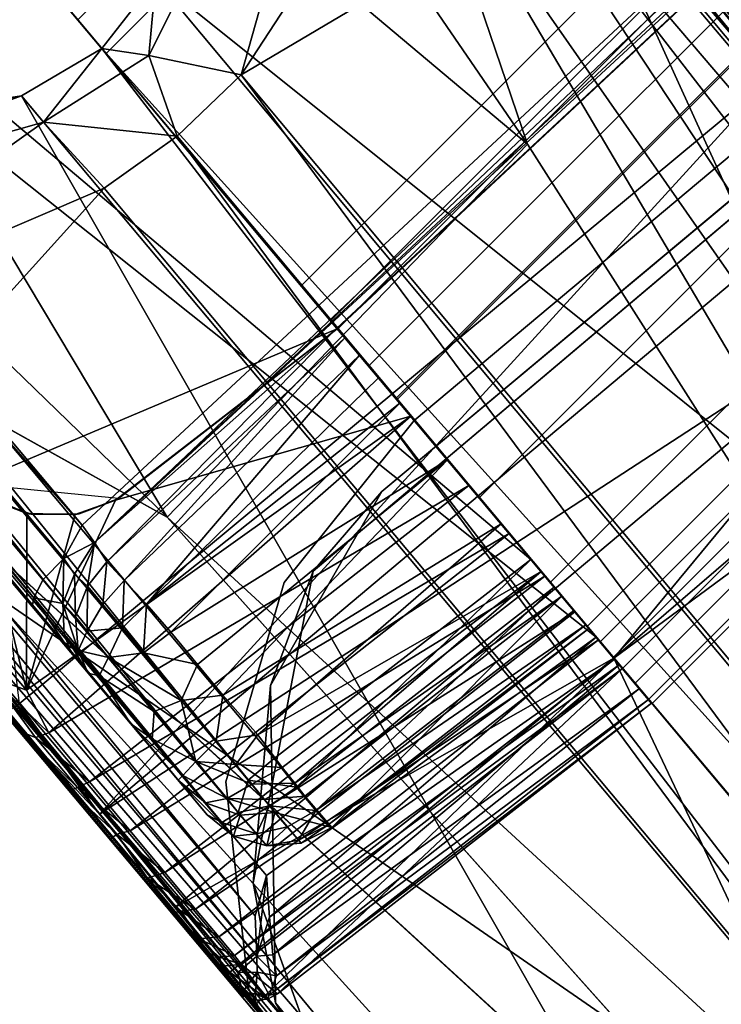
# Model space of a CAD drawing. Units: inches. Extents: x -35 to 100, y -27 to 107.
# Drawn here: x 17 to 18, y -21 to -20 of the extents above; entities that cross this region are included whole.
import ezdxf

# ---------------------------------------------------------------- set-up
doc = ezdxf.new("R2010")
doc.units = ezdxf.units.IN
doc.header["$MEASUREMENT"] = 0
for name, color, linetype in [('PANEL-FOOT', 7, 'Continuous'), ('PANEL-FOOTRING', 7, 'Continuous'), ('PANEL-GLIDE', 7, 'Continuous'), ('PANEL-HARDWARE', 7, 'Continuous'), ('WKSURF-LAMINATE', 6, 'Continuous')]:
    doc.layers.add(name, color=color, linetype=linetype)

# ---------------------------------------------------------------- blocks, each defined once
blk = doc.blocks.new('GCBSCS_03RTLM_0T')
at = {"layer": 'WKSURF-LAMINATE'}
for points, invisible_edges in [([(19.73246, -18.84905, 27.25), (16.52804, -20.99818, 27.2505), (16.51882, -1.71751, 27.25)], 9), ([(23.27121, -19.28734, 28), (15.03417, -17.13336, 28), (21.82948, -20.90513, 28)], 3), ([(15.12533, -18.17525, 28), (21.82948, -20.90513, 28), (15.03417, -17.13336, 28)], 3), ([(15.39602, -19.18548, 28), (21.82948, -20.90513, 28), (15.12533, -18.17525, 28)], 3), ([(17.369, -21.5241, 27.44), (19.91376, -18.74959, 27.44), (21.44332, -20.06345, 27.44)], 15), ([(19.91376, -18.74959, 27.44), (17.369, -21.5241, 27.44), (19.73246, -18.84905, 27.44)], 3), ([(17.43432, -20.77742, 27.25), (16.52804, -20.99818, 27.2505), (19.73246, -18.84905, 27.25)], 3), ([(17.369, -21.5241, 27.44), (17.43432, -20.77742, 27.44), (19.73246, -18.84905, 27.44)], 13), ([(17.43432, -20.77742, 27.25), (19.73246, -18.84905, 27.25), (19.73246, -18.84905, 27.44)], 2), ([(19.73246, -18.84905, 27.44), (17.43432, -20.77742, 27.44), (17.43432, -20.77742, 27.25)], 2), ([(15.39602, -19.18548, 28), (15.83802, -20.13336, 28), (21.82948, -20.90513, 28)], 14), ([(17.369, -21.5241, 27.44), (21.44332, -20.06345, 27.44), (21.37799, -20.81013, 27.44)], 15), ([(15.83802, -20.13336, 28), (16.43791, -20.99008, 28), (21.82948, -20.90513, 28)], 14), ([(16.52804, -20.99818, 27.2505), (17.43432, -20.77742, 27.25), (17.30488, -20.93869, 27.25)], 9), ([(17.30488, -20.93869, 27.44), (17.30488, -20.93869, 27.25), (17.43432, -20.77742, 27.25)], 1), ([(17.369, -21.5241, 27.44), (17.30488, -20.93869, 27.44), (17.43432, -20.77742, 27.44)], 13), ([(17.43432, -20.77742, 27.25), (17.43432, -20.77742, 27.44), (17.30488, -20.93869, 27.44)], 1), ([(19.7808, -22.16009, 27.44), (17.369, -21.5241, 27.44), (21.37799, -20.81013, 27.44)], 3), ([(16.43791, -20.99008, 28), (19.67679, -22.33063, 28), (21.82948, -20.90513, 28)], 15), ([(16.52804, -20.99818, 27.2505), (17.30488, -20.93869, 27.25), (17.24702, -21.13723, 27.25)], 9), ([(17.30488, -20.93869, 27.44), (17.24702, -21.13723, 27.25), (17.30488, -20.93869, 27.25)], 12), ([(17.30488, -20.93869, 27.44), (17.369, -21.5241, 27.44), (17.24702, -21.13723, 27.44)], 3), ([(18.15407, -23.03533, 28), (19.55579, -22.35449, 28.00003), (16.43791, -20.99008, 28)], 3), ([(16.52804, -20.99818, 27.2505), (18.15407, -23.03533, 28), (16.43791, -20.99008, 28)], 12), ([(19.55579, -22.35449, 28.00003), (19.67679, -22.33063, 28), (16.43791, -20.99008, 28)], 14), ([(18.2706, -23.05387, 27.24999), (16.52804, -20.99818, 27.2505), (17.369, -21.5241, 27.25)], 15), ([(17.26953, -21.3428, 27.25), (16.52804, -20.99818, 27.2505), (17.24702, -21.13723, 27.25)], 3), ([(17.369, -21.5241, 27.25), (16.52804, -20.99818, 27.2505), (17.26953, -21.3428, 27.25)], 3), ([(17.24702, -21.13723, 27.44), (17.26953, -21.3428, 27.44), (17.26953, -21.3428, 27.25)], 2), ([(17.26953, -21.3428, 27.44), (17.24702, -21.13723, 27.44), (17.369, -21.5241, 27.44)], 2), ([(17.26953, -21.3428, 27.25), (17.26953, -21.3428, 27.44), (17.369, -21.5241, 27.44)], 1), ([(17.369, -21.5241, 27.25), (17.26953, -21.3428, 27.25), (17.369, -21.5241, 27.44)], 12)]:
    blk.add_3dface(points, dxfattribs=dict(at, invisible_edges=invisible_edges))
for points in [[(17.24702, -21.13723, 27.44), (17.24702, -21.13723, 27.25), (17.30488, -20.93869, 27.44)], [(16.52804, -20.99818, 27.2505), (18.2706, -23.05387, 27.24999), (18.15407, -23.03533, 28)], [(17.24702, -21.13723, 27.25), (17.24702, -21.13723, 27.44), (17.26953, -21.3428, 27.25)]]:
    blk.add_3dface(points, dxfattribs=at)
blk = doc.blocks.new('GCBSC_3L54_0T')
at = {"layer": 'PANEL-FOOT'}
for points in [[(16.72282, -19.29962, 11.36731), (17.54701, -20.50231, 6.75791), (16.38217, -19.52351, 11.35277)], [(17.54701, -20.50231, 6.75791), (16.72282, -19.29962, 11.36731), (17.44128, -20.19125, 7.80308)], [(17.04153, -21.0595, 11.37441), (17.78875, -20.43809, 11.37215), (16.83276, -19.30712, 11.37052)], [(17.78875, -20.43809, 11.37215), (16.875, -19.33299, 11.345), (16.83276, -19.30712, 11.37052)], [(17.61853, -20.21909, 10.80614), (16.875, -19.33299, 11.345), (17.79269, -20.42664, 11.345)], [(16.875, -19.33299, 11.345), (17.78875, -20.43809, 11.37215), (17.79269, -20.42664, 11.345)], [(16.38217, -19.52351, 11.35277), (17.18849, -20.87364, 6.5844), (16.10257, -19.82007, 11.36731)], [(17.54701, -20.50231, 6.75791), (17.18849, -20.87364, 6.5844), (16.38217, -19.52351, 11.35277)], [(16.10257, -19.82007, 11.36731), (17.18849, -20.87364, 6.5844), (16.86126, -20.69089, 7.77442)], [(17.39385, -19.95676, 8.8366), (17.32424, -19.86837, 10.17706), (18.70992, -21.51975, 3.50551)], [(17.32424, -19.86837, 10.17706), (17.33062, -19.90091, 10.28823), (18.70992, -21.51975, 3.50551)], [(18.75346, -21.60015, 3.44184), (17.33062, -19.90091, 10.28823), (17.17736, -20.3382, 10.3283)], [(18.70992, -21.51975, 3.50551), (17.33062, -19.90091, 10.28823), (18.75346, -21.60015, 3.44184)], [(17.39385, -19.95676, 8.8366), (18.70992, -21.51975, 3.50551), (18.83414, -21.71955, 2.2551)], [(17.39385, -19.95676, 8.8366), (18.83414, -21.71955, 2.2551), (17.44835, -20.09455, 8.1708)], [(17.39295, -19.96971, 10.59568), (17.1704, -20.41422, 10.42586), (17.17736, -20.3382, 10.3283)], [(17.39295, -19.96971, 10.59568), (17.26229, -20.43327, 10.50722), (17.1704, -20.41422, 10.42586)], [(17.39295, -19.96971, 10.59568), (17.49077, -20.0833, 10.71864), (17.26229, -20.43327, 10.50722)], [(17.26229, -20.43327, 10.50722), (17.49077, -20.0833, 10.71864), (17.60223, -20.23207, 10.7471)], [(17.44835, -20.09455, 8.1708), (18.78319, -22.11616, 0.53976), (17.44128, -20.19125, 7.80308)], [(18.99284, -22.09537, 0.54358), (17.44835, -20.09455, 8.1708), (18.83414, -21.71955, 2.2551)], [(18.78319, -22.11616, 0.53976), (17.44835, -20.09455, 8.1708), (18.99284, -22.09537, 0.54358)], [(17.44128, -20.19125, 7.80308), (18.78319, -22.11616, 0.53976), (18.62578, -22.19734, 0.54155)], [(17.44128, -20.19125, 7.80308), (18.62578, -22.19734, 0.54155), (17.54701, -20.50231, 6.75791)], [(17.61853, -20.21909, 10.80614), (18.47381, -21.26439, 10.75204), (17.60223, -20.23207, 10.7471)], [(17.95145, -20.62853, 11.47335), (17.61853, -20.21909, 10.80614), (17.8752, -20.53529, 11.39404)], [(18.48572, -21.25256, 10.80614), (18.47381, -21.26439, 10.75204), (17.61853, -20.21909, 10.80614)], [(17.61853, -20.21909, 10.80614), (17.95145, -20.62853, 11.47335), (18.48572, -21.25256, 10.80614)], [(17.79269, -20.42664, 11.345), (17.8752, -20.53529, 11.39404), (17.61853, -20.21909, 10.80614)], [(18.21219, -21.57252, 10.50637), (17.26229, -20.43327, 10.50722), (17.60223, -20.23207, 10.7471)], [(17.60223, -20.23207, 10.7471), (18.47381, -21.26439, 10.75204), (18.21219, -21.57252, 10.50637)], [(18.58599, -22.0254, 3.54526), (17.17736, -20.3382, 10.3283), (17.12359, -20.4071, 10.32779)], [(17.12359, -20.4071, 10.32779), (17.17736, -20.3382, 10.3283), (17.1704, -20.41422, 10.42586)], [(17.17736, -20.3382, 10.3283), (18.58599, -22.0254, 3.54526), (18.75346, -21.60015, 3.44184)], [(17.04361, -20.45433, 10.33714), (18.44522, -22.1262, 3.55462), (17.12359, -20.4071, 10.32779)], [(17.06556, -20.4805, 10.43794), (17.04361, -20.45433, 10.33714), (17.12359, -20.4071, 10.32779)], [(17.12359, -20.4071, 10.32779), (17.1704, -20.41422, 10.42586), (17.06556, -20.4805, 10.43794)], [(17.12359, -20.4071, 10.32779), (18.5225, -22.07278, 3.58175), (18.58599, -22.0254, 3.54526)], [(18.5225, -22.07278, 3.58175), (17.12359, -20.4071, 10.32779), (18.44522, -22.1262, 3.55462)], [(17.1704, -20.41422, 10.42586), (17.1985, -20.49444, 10.48806), (17.06556, -20.4805, 10.43794)], [(17.1704, -20.41422, 10.42586), (17.26229, -20.43327, 10.50722), (17.1985, -20.49444, 10.48806)], [(17.78875, -20.43809, 11.37215), (17.04153, -21.0595, 11.37441), (17.12138, -21.16933, 11.39783)], [(17.78875, -20.43809, 11.37215), (17.12138, -21.16933, 11.39783), (17.8752, -20.53529, 11.39404)], [(18.14513, -21.62602, 10.48897), (17.1985, -20.49444, 10.48806), (17.26229, -20.43327, 10.50722)], [(17.26229, -20.43327, 10.50722), (18.21219, -21.57252, 10.50637), (18.14513, -21.62602, 10.48897)], [(17.04361, -20.45433, 10.33714), (16.64699, -20.59928, 10.60439), (16.5935, -20.52393, 10.35906)], [(17.04361, -20.45433, 10.33714), (16.5935, -20.52393, 10.35906), (16.60567, -20.53971, 10.19406)], [(17.04361, -20.45433, 10.33714), (16.60567, -20.53971, 10.19406), (18.04799, -22.21287, 3.46116)], [(17.06556, -20.4805, 10.43794), (16.64699, -20.59928, 10.60439), (17.04361, -20.45433, 10.33714)], [(18.04799, -22.21287, 3.46116), (18.44522, -22.1262, 3.55462), (17.04361, -20.45433, 10.33714)], [(16.64699, -20.59928, 10.60439), (17.06556, -20.4805, 10.43794), (16.74168, -20.71118, 10.71369)], [(17.06556, -20.4805, 10.43794), (17.12588, -20.5461, 10.50461), (16.74168, -20.71118, 10.71369)], [(17.1985, -20.49444, 10.48806), (17.12588, -20.5461, 10.50461), (17.06556, -20.4805, 10.43794)], [(18.0805, -21.6865, 10.50918), (17.12588, -20.5461, 10.50461), (17.1985, -20.49444, 10.48806)], [(17.1985, -20.49444, 10.48806), (18.14513, -21.62602, 10.48897), (18.0805, -21.6865, 10.50918)], [(17.54701, -20.50231, 6.75791), (18.62578, -22.19734, 0.54155), (17.18849, -20.87364, 6.5844)], [(17.94387, -22.16253, 3.50551), (16.5582, -20.51116, 10.17706), (16.63795, -20.59888, 8.80326)], [(17.94387, -22.16253, 3.50551), (18.00495, -22.2247, 3.40914), (16.5582, -20.51116, 10.17706)], [(16.5582, -20.51116, 10.17706), (18.00495, -22.2247, 3.40914), (16.60567, -20.53971, 10.19406)], [(18.04799, -22.21287, 3.46116), (16.60567, -20.53971, 10.19406), (18.00495, -22.2247, 3.40914)], [(17.95145, -20.62853, 11.47335), (17.8752, -20.53529, 11.39404), (17.12138, -21.16933, 11.39783)], [(16.85915, -20.84147, 10.74904), (16.74168, -20.71118, 10.71369), (17.12588, -20.5461, 10.50461)], [(16.85915, -20.84147, 10.74904), (17.12588, -20.5461, 10.50461), (18.0805, -21.6865, 10.50918)], [(16.63795, -20.59888, 8.80326), (18.13711, -22.33942, 2.16699), (17.94387, -22.16253, 3.50551)], [(18.13711, -22.33942, 2.16699), (16.63795, -20.59888, 8.80326), (16.7678, -20.68106, 8.13146)], [(17.19631, -21.26229, 11.4678), (17.95145, -20.62853, 11.47335), (17.12138, -21.16933, 11.39783)], [(17.95145, -20.62853, 11.47335), (17.19631, -21.26229, 11.4678), (17.63285, -21.01401, 11.61766)], [(17.95145, -20.62853, 11.47335), (17.63285, -21.01401, 11.61766), (18.00692, -20.69211, 11.5793)], [(18.13643, -21.93482, 2.2549), (18.46023, -22.5447, 0.54402), (16.7678, -20.68106, 8.13146)], [(18.46023, -22.5447, 0.54402), (18.13711, -22.33942, 2.16699), (16.7678, -20.68106, 8.13146)], [(18.03218, -20.71899, 11.704), (18.00692, -20.69211, 11.5793), (17.63285, -21.01401, 11.61766)], [(18.03218, -20.71899, 11.704), (17.63285, -21.01401, 11.61766), (18.24572, -22.30752, 27.25)], [(16.85249, -20.86188, 10.80614), (16.85915, -20.84147, 10.74904), (17.71968, -21.89535, 10.80614)], [(18.0805, -21.6865, 10.50918), (17.7287, -21.87639, 10.75004), (16.85915, -20.84147, 10.74904)], [(17.71968, -21.89535, 10.80614), (16.85915, -20.84147, 10.74904), (17.7287, -21.87639, 10.75004)], [(17.02665, -21.06943, 11.345), (16.85249, -20.86188, 10.80614), (17.71968, -21.89535, 10.80614)], [(18.62578, -22.19734, 0.54155), (18.13643, -21.93482, 2.2549), (17.18849, -20.87364, 6.5844)], [(17.19631, -21.26229, 11.4678), (17.25088, -21.32651, 11.5793), (17.63285, -21.01401, 11.61766)], [(17.63285, -21.01401, 11.61766), (17.25088, -21.32651, 11.5793), (17.27534, -21.35999, 11.71901)], [(18.24572, -22.30752, 27.25), (17.63285, -21.01401, 11.61766), (17.27534, -21.35999, 11.71901)], [(17.12138, -21.16933, 11.39783), (17.04153, -21.0595, 11.37441), (17.02665, -21.06943, 11.345)], [(17.71968, -21.89535, 10.80614), (17.12138, -21.16933, 11.39783), (17.02665, -21.06943, 11.345)], [(17.71968, -21.89535, 10.80614), (17.19631, -21.26229, 11.4678), (17.12138, -21.16933, 11.39783)], [(17.71968, -21.89535, 10.80614), (17.25088, -21.32651, 11.5793), (17.19631, -21.26229, 11.4678)], [(17.71968, -21.89535, 10.80614), (17.27534, -21.35999, 11.71901), (17.25088, -21.32651, 11.5793)]]:
    blk.add_3dface(points, dxfattribs=at)
at = {"layer": 'PANEL-FOOT', "invisible_edges": 12}
for points in [[(18.13643, -21.93482, 2.2549), (16.7678, -20.68106, 8.13146), (16.86126, -20.69089, 7.77442)], [(16.86126, -20.69089, 7.77442), (17.18849, -20.87364, 6.5844), (18.13643, -21.93482, 2.2549)]]:
    blk.add_3dface(points, dxfattribs=at)
at = {"layer": 'PANEL-FOOTRING'}
for points in [[(19.6026, -16.44854, 11.55913), (20.6867, -17.3582, 11.55884), (17.3582, -20.6867, 11.55884), (16.44853, -19.6026, 11.55913)], [(20.41209, -17.12777, 12.34159), (20.37855, -17.09964, 12.30238), (17.09963, -20.37855, 12.30238), (17.12778, -20.41209, 12.34159)], [(20.41209, -17.12777, 12.34159), (17.12778, -20.41209, 12.34159), (17.32189, -20.64342, 12.34262), (20.64342, -17.32189, 12.34262)], [(20.67813, -17.35101, 12.30238), (20.64342, -17.32189, 12.34262), (17.32189, -20.64342, 12.34262), (17.35101, -20.67813, 12.30238)], [(20.67813, -17.35101, 12.30238), (17.35101, -20.67813, 12.30238), (17.38889, -20.72327, 12.30238), (20.72327, -17.38889, 12.30238)], [(20.75556, -17.41599, 11.38068), (17.41599, -20.75556, 11.38068), (17.3582, -20.6867, 11.55884), (20.6867, -17.3582, 11.55884)], [(20.75681, -17.41703, 12.34159), (20.72327, -17.38889, 12.30238), (17.38889, -20.72327, 12.30238), (17.41703, -20.75681, 12.34159)], [(20.75556, -17.41599, 11.38068), (20.85437, -17.49889, 11.41199), (17.49889, -20.85437, 11.41199), (17.41599, -20.75556, 11.38068)], [(20.75681, -17.41703, 12.34159), (17.41703, -20.75681, 12.34159), (17.6065, -20.9826, 12.345), (20.9826, -17.6065, 12.345)], [(20.93862, -17.56959, 11.48627), (17.56959, -20.93862, 11.48627), (17.49889, -20.85437, 11.41199), (20.85437, -17.49889, 11.41199)], [(20.93862, -17.56959, 11.48627), (20.99778, -17.61923, 11.59421), (17.61923, -20.99778, 11.59421), (17.56959, -20.93862, 11.48627)], [(21.01346, -17.63238, 12.33653), (20.9826, -17.6065, 12.345), (17.6065, -20.9826, 12.345), (17.63239, -21.01346, 12.33653)], [(21.02443, -17.6416, 11.72228), (17.64159, -21.02444, 11.72228), (17.61923, -20.99778, 11.59421), (20.99778, -17.61923, 11.59421)], [(21.01346, -17.63238, 12.33653), (17.63239, -21.01346, 12.33653), (17.65389, -21.03909, 12.31256), (21.03909, -17.65389, 12.31256)], [(21.02443, -17.6416, 11.72228), (21.05932, -17.67086, 12.24393), (17.67087, -21.05931, 12.24393), (17.64159, -21.02444, 11.72228)], [(21.05515, -17.66737, 12.27714), (21.03909, -17.65389, 12.31256), (17.65389, -21.03909, 12.31256), (17.66736, -21.05515, 12.27714)], [(21.05515, -17.66737, 12.27714), (17.66736, -21.05515, 12.27714), (17.67087, -21.05931, 12.24393), (21.05932, -17.67086, 12.24393)], [(17.64159, -21.02444, 11.72228), (17.3582, -20.6867, 11.55884), (16.44853, -19.6026, 11.55913), (16.20085, -19.30742, 12.23261)], [(16.20085, -19.30742, 12.23261), (16.48258, -19.64317, 12.30238), (16.52046, -19.68831, 12.30238), (17.64159, -21.02444, 11.72228)], [(17.64159, -21.02444, 11.72228), (17.3582, -20.6867, 11.55884), (16.44853, -19.6026, 11.55913), (16.20085, -19.30742, 12.23261)], [(16.20085, -19.30742, 12.23261), (16.48258, -19.64317, 12.30238), (16.52046, -19.68831, 12.30238), (17.64159, -21.02444, 11.72228)], [(17.67087, -21.05931, 12.24393), (17.64159, -21.02444, 11.72228), (16.52046, -19.68831, 12.30238), (17.38889, -20.72327, 12.30238)], [(17.67087, -21.05931, 12.24393), (17.64159, -21.02444, 11.72228), (16.52046, -19.68831, 12.30238), (17.38889, -20.72327, 12.30238)], [(17.32189, -20.64342, 12.34262), (17.35101, -20.67813, 12.30238), (17.09963, -20.37855, 12.30238), (17.12778, -20.41209, 12.34159)], [(17.32189, -20.64342, 12.34262), (17.35101, -20.67813, 12.30238), (17.09963, -20.37855, 12.30238), (17.12778, -20.41209, 12.34159)], [(17.64159, -21.02444, 11.72228), (17.61923, -20.99778, 11.59421), (17.41599, -20.75556, 11.38068), (17.3582, -20.6867, 11.55884)], [(17.64159, -21.02444, 11.72228), (17.61923, -20.99778, 11.59421), (17.41599, -20.75556, 11.38068), (17.3582, -20.6867, 11.55884)], [(17.38889, -20.72327, 12.30238), (17.41703, -20.75681, 12.34159), (17.6065, -20.9826, 12.345), (17.67087, -21.05931, 12.24393)], [(17.38889, -20.72327, 12.30238), (17.41703, -20.75681, 12.34159), (17.6065, -20.9826, 12.345), (17.67087, -21.05931, 12.24393)], [(17.56959, -20.93862, 11.48627), (17.49889, -20.85437, 11.41199), (17.41599, -20.75556, 11.38068), (17.61923, -20.99778, 11.59421)], [(17.56959, -20.93862, 11.48627), (17.49889, -20.85437, 11.41199), (17.41599, -20.75556, 11.38068), (17.61923, -20.99778, 11.59421)], [(17.67087, -21.05931, 12.24393), (17.6065, -20.9826, 12.345), (17.63239, -21.01346, 12.33653), (17.66736, -21.05515, 12.27714)], [(17.67087, -21.05931, 12.24393), (17.6065, -20.9826, 12.345), (17.63239, -21.01346, 12.33653), (17.66736, -21.05515, 12.27714)], [(17.65389, -21.03909, 12.31256), (17.66736, -21.05515, 12.27714), (17.63239, -21.01346, 12.33653)], [(17.65389, -21.03909, 12.31256), (17.66736, -21.05515, 12.27714), (17.63239, -21.01346, 12.33653)]]:
    blk.add_3dface(points, dxfattribs=at)
at = {"layer": 'PANEL-GLIDE'}
for points, invisible_edges in [([(19.40217, -21.30028, -0.04998), (17.58773, -22.63068, -0.04998), (17.66804, -22.10892, -0.04998), (18.88041, -21.21997, -0.04998)], 5), ([(18.36763, -21.34545, -0.04998), (18.88041, -21.21997, -0.04998), (17.66804, -22.10892, -0.04998), (17.9419, -21.6576, -0.04998)], 2), ([(19.40217, -21.30028, -0.04998), (19.85349, -21.57414, -0.04998), (17.71321, -23.14346, -0.04998), (17.58773, -22.63068, -0.04998)], 10)]:
    blk.add_3dface(points, dxfattribs=dict(at, invisible_edges=invisible_edges))
at = {"layer": 'PANEL-HARDWARE'}
for points in [[(17.10405, -20.88165, 11.567), (18.79552, -19.31017, 11.56658), (18.28473, -18.35136, 11.567), (16.20997, -19.81715, 11.56697)], [(18.01946, -18.42067, 11.355), (18.79734, -19.3423, 11.355), (17.35772, -20.68613, 11.355), (16.4489, -19.60303, 11.355)], [(19.84962, -18.80083, 27.25), (19.84962, -18.80083, 27.25), (17.33394, -20.92749, 27.25), (17.40219, -20.84815, 27.44)], [(17.40219, -20.84815, 27.44), (17.40219, -20.84815, 27.44), (19.84844, -18.80376, 27.44), (19.84962, -18.80083, 27.25)], [(17.10405, -20.88165, 11.567), (17.11634, -20.89888, 11.5587), (18.79552, -19.31017, 11.56658)], [(17.11634, -20.89888, 11.5587), (18.76142, -19.36514, 11.55821), (18.79552, -19.31017, 11.56658)], [(18.79734, -19.3423, 11.355), (18.76536, -19.37237, 11.54568), (17.35772, -20.68613, 11.38)], [(17.35772, -20.68613, 11.38), (17.35772, -20.68613, 11.355), (18.79734, -19.3423, 11.355)], [(15.9823, -19.69117, 12.33005), (17.61521, -20.99299, 12.3444), (16.25392, -19.37066, 12.34399)], [(17.11634, -20.89888, 11.5587), (18.76536, -19.37237, 11.54568), (18.76142, -19.36514, 11.55821)], [(18.76536, -19.37237, 11.54568), (17.11634, -20.89888, 11.5587), (17.35734, -20.68568, 11.54281)], [(17.35772, -20.68613, 11.38), (18.76536, -19.37237, 11.54568), (17.35734, -20.68568, 11.54281)], [(17.55037, -20.91572, 12.25494), (16.09805, -19.68763, 12.24366), (16.32574, -19.45626, 12.25385)], [(16.99233, -20.84054, 11.355), (16.23285, -19.93482, 11.355), (16.4489, -19.60303, 11.355), (17.35772, -20.68613, 11.355)], [(16.09805, -19.68763, 12.24366), (17.26928, -21.13551, 12.23593), (16.06553, -19.70094, 12.23593)], [(16.09805, -19.68763, 12.24366), (17.55037, -20.91572, 12.25494), (17.29492, -21.114, 12.24366)], [(16.09805, -19.68763, 12.24366), (17.29492, -21.114, 12.24366), (17.26928, -21.13551, 12.23593)], [(15.9823, -19.69117, 12.33005), (15.96348, -19.70942, 12.32261), (17.27618, -21.27034, 12.32348)], [(17.28756, -21.23023, 12.33091), (17.61521, -20.99299, 12.3444), (15.9823, -19.69117, 12.33005)], [(17.27618, -21.27034, 12.32348), (17.28756, -21.23023, 12.33091), (15.9823, -19.69117, 12.33005)], [(17.24304, -21.17749, 12.18467), (16.01183, -19.70692, 12.18936), (16.0381, -19.71201, 12.21623)], [(16.01288, -19.72128, 12.15327), (16.01183, -19.70692, 12.18936), (17.22838, -21.16983, 12.15372)], [(16.01183, -19.70692, 12.18936), (17.24304, -21.17749, 12.18467), (17.22838, -21.16983, 12.15372)], [(17.25934, -21.16771, 12.21396), (16.0381, -19.71201, 12.21623), (16.06553, -19.70094, 12.23593)], [(17.26928, -21.13551, 12.23593), (17.25934, -21.16771, 12.21396), (16.06553, -19.70094, 12.23593)], [(15.94079, -19.72603, 12.304), (17.27774, -21.31047, 12.30659), (15.96348, -19.70942, 12.32261)], [(15.96348, -19.70942, 12.32261), (17.27774, -21.31047, 12.30659), (17.27618, -21.27034, 12.32348)], [(17.25934, -21.16771, 12.21396), (17.24304, -21.17749, 12.18467), (16.0381, -19.71201, 12.21623)], [(17.25888, -21.32691, 12.28058), (15.94079, -19.72603, 12.304), (15.921, -19.73729, 12.27181)], [(17.25888, -21.32691, 12.28058), (17.27774, -21.31047, 12.30659), (15.94079, -19.72603, 12.304)], [(16.01288, -19.72128, 12.15327), (17.22838, -21.16983, 12.15372), (17.19953, -21.13547, 11.68714)], [(16.01288, -19.72128, 12.15327), (17.05442, -20.9625, 11.65389), (16.11682, -19.84469, 11.64712)], [(17.19953, -21.13547, 11.68714), (17.05442, -20.9625, 11.65389), (16.01288, -19.72128, 12.15327)], [(15.921, -19.73729, 12.27181), (15.91295, -19.74017, 12.23674), (17.26358, -21.34652, 12.25269)], [(16.1005, -19.96464, 11.40177), (17.22664, -21.30679, 11.65964), (15.91295, -19.74017, 12.23674)], [(17.26353, -21.35, 12.23118), (15.91295, -19.74017, 12.23674), (17.22664, -21.30679, 11.65964)], [(15.91295, -19.74017, 12.23674), (17.26353, -21.35, 12.23118), (17.26358, -21.34652, 12.25269)], [(17.25888, -21.32691, 12.28058), (15.921, -19.73729, 12.27181), (17.26358, -21.34652, 12.25269)], [(17.10405, -20.88165, 11.567), (16.20997, -19.81715, 11.56697), (16.18473, -19.83272, 11.57152)], [(16.15561, -19.85018, 11.59218), (17.06533, -20.93559, 11.59263), (16.18473, -19.83272, 11.57152)], [(16.18473, -19.83272, 11.57152), (17.06533, -20.93559, 11.59263), (17.08576, -20.91496, 11.57246)], [(16.18473, -19.83272, 11.57152), (17.08576, -20.91496, 11.57246), (17.10405, -20.88165, 11.567)], [(17.05442, -20.9625, 11.65389), (17.05604, -20.95387, 11.6207), (16.11682, -19.84469, 11.64712)], [(17.05604, -20.95387, 11.6207), (16.13612, -19.85817, 11.622), (16.11682, -19.84469, 11.64712)], [(16.15561, -19.85018, 11.59218), (16.13612, -19.85817, 11.622), (17.05604, -20.95387, 11.6207)], [(17.06533, -20.93559, 11.59263), (16.15561, -19.85018, 11.59218), (17.05604, -20.95387, 11.6207)], [(17.00066, -20.84804, 11.38), (17.0486, -21.04577, 11.38023), (16.09741, -19.9234, 11.38088)], [(16.09741, -19.9234, 11.38088), (17.0486, -21.04577, 11.38023), (17.01348, -21.03333, 11.38421)], [(17.22664, -21.30679, 11.65964), (16.1005, -19.96464, 11.40177), (17.04232, -21.08693, 11.40529)], [(17.01348, -21.03333, 11.38421), (17.04232, -21.08693, 11.40529), (16.1005, -19.96464, 11.40177)], [(17.14013, -20.8551, 11.355), (16.99233, -20.84054, 11.355), (17.35772, -20.68613, 11.355)], [(17.35734, -20.68568, 11.54281), (17.11634, -20.89888, 11.5587), (17.12862, -20.91799, 11.51324)], [(17.35734, -20.68568, 11.54281), (17.12862, -20.91799, 11.51324), (17.36531, -20.69517, 11.51244)], [(17.35772, -20.68613, 11.38), (17.13732, -20.85671, 11.38), (17.14013, -20.8551, 11.355)], [(17.13732, -20.85671, 11.38), (17.35772, -20.68613, 11.38), (17.43088, -20.77332, 11.38195)], [(17.14013, -20.8551, 11.355), (17.35772, -20.68613, 11.355), (17.35772, -20.68613, 11.38)], [(17.14582, -20.93659, 11.48932), (17.36531, -20.69517, 11.51244), (17.12862, -20.91799, 11.51324)], [(17.37979, -20.71243, 11.48846), (17.36531, -20.69517, 11.51244), (17.14582, -20.93659, 11.48932)], [(17.37979, -20.71243, 11.48846), (17.14582, -20.93659, 11.48932), (17.16811, -20.96016, 11.47673)], [(17.16811, -20.96016, 11.47673), (17.39885, -20.73515, 11.47417), (17.37979, -20.71243, 11.48846)], [(17.39885, -20.73515, 11.47417), (17.16811, -20.96016, 11.47673), (17.41995, -20.76029, 11.47148)], [(17.19234, -20.98804, 11.47832), (17.41995, -20.76029, 11.47148), (17.16811, -20.96016, 11.47673)], [(17.19234, -20.98804, 11.47832), (17.46733, -20.81676, 11.48809), (17.41995, -20.76029, 11.47148)], [(17.13732, -20.85671, 11.38), (17.43088, -20.77332, 11.38195), (17.0486, -21.04577, 11.38023)], [(17.0486, -21.04577, 11.38023), (17.43088, -20.77332, 11.38195), (17.07105, -21.08826, 11.38771)], [(17.43088, -20.77332, 11.38195), (17.48874, -20.84227, 11.4055), (17.07105, -21.08826, 11.38771)], [(17.21895, -21.02048, 11.4922), (17.46733, -20.81676, 11.48809), (17.19234, -20.98804, 11.47832)], [(17.24388, -21.05086, 11.5124), (17.46733, -20.81676, 11.48809), (17.21895, -21.02048, 11.4922)], [(17.24388, -21.05086, 11.5124), (17.52074, -20.88041, 11.53748), (17.46733, -20.81676, 11.48809)], [(17.11132, -21.13722, 11.4065), (17.07105, -21.08826, 11.38771), (17.48874, -20.84227, 11.4055)], [(17.52869, -20.88987, 11.43655), (17.11132, -21.13722, 11.4065), (17.48874, -20.84227, 11.4055)], [(17.01755, -20.85774, 11.355), (17.04912, -20.86992, 11.38), (17.00066, -20.84804, 11.38)], [(17.0486, -21.04577, 11.38023), (17.00066, -20.84804, 11.38), (17.04912, -20.86992, 11.38)], [(17.33394, -20.92749, 27.25), (17.33394, -20.92749, 27.25), (17.29146, -21.04136, 27.44), (17.40219, -20.84815, 27.44)], [(17.01755, -20.85774, 11.355), (17.05333, -20.87078, 11.355), (17.04912, -20.86992, 11.38)], [(17.13732, -20.85671, 11.38), (17.0486, -21.04577, 11.38023), (17.09699, -20.87117, 11.38)], [(17.13732, -20.85671, 11.38), (17.09699, -20.87117, 11.38), (17.10122, -20.87038, 11.355)], [(17.10122, -20.87038, 11.355), (17.14013, -20.8551, 11.355), (17.13732, -20.85671, 11.38)], [(17.09699, -20.87117, 11.38), (17.0486, -21.04577, 11.38023), (17.04912, -20.86992, 11.38)], [(17.04912, -20.86992, 11.38), (17.05333, -20.87078, 11.355), (17.09699, -20.87117, 11.38)], [(17.09699, -20.87117, 11.38), (17.05333, -20.87078, 11.355), (17.10122, -20.87038, 11.355)], [(17.10405, -20.88165, 11.567), (17.08576, -20.91496, 11.57246), (17.11634, -20.89888, 11.5587)], [(17.24388, -21.05086, 11.5124), (17.27886, -21.09044, 11.55297), (17.52074, -20.88041, 11.53748)], [(17.52074, -20.88041, 11.53748), (17.27886, -21.09044, 11.55297), (17.5605, -20.92779, 11.61171)], [(17.15192, -21.18586, 11.43842), (17.11132, -21.13722, 11.4065), (17.52869, -20.88987, 11.43655)], [(17.52869, -20.88987, 11.43655), (17.56427, -20.93228, 11.47852), (17.15192, -21.18586, 11.43842)], [(17.08576, -20.91496, 11.57246), (17.09641, -20.93039, 11.55773), (17.11634, -20.89888, 11.5587)], [(17.09641, -20.93039, 11.55773), (17.10934, -20.94235, 11.51653), (17.11634, -20.89888, 11.5587)], [(17.12862, -20.91799, 11.51324), (17.11634, -20.89888, 11.5587), (17.10934, -20.94235, 11.51653)], [(17.08576, -20.91496, 11.57246), (17.06533, -20.93559, 11.59263), (17.0849, -20.95953, 11.5716)], [(17.08576, -20.91496, 11.57246), (17.0849, -20.95953, 11.5716), (17.09641, -20.93039, 11.55773)], [(17.10934, -20.94235, 11.51653), (17.1247, -20.96065, 11.49471), (17.12862, -20.91799, 11.51324)], [(17.14582, -20.93659, 11.48932), (17.12862, -20.91799, 11.51324), (17.1247, -20.96065, 11.49471)], [(17.55037, -20.91572, 12.25494), (17.31733, -21.14244, 12.23601), (17.29492, -21.114, 12.24366)], [(17.31733, -21.14244, 12.23601), (17.55037, -20.91572, 12.25494), (17.57367, -20.94348, 12.24733)], [(17.09729, -20.97301, 11.52812), (17.09641, -20.93039, 11.55773), (17.0849, -20.95953, 11.5716)], [(17.10934, -20.94235, 11.51653), (17.09641, -20.93039, 11.55773), (17.09729, -20.97301, 11.52812)], [(17.27431, -21.23754, 27.25), (17.27431, -21.23754, 27.25), (17.29146, -21.04136, 27.44), (17.33394, -20.92749, 27.25)], [(17.5605, -20.92779, 11.61171), (17.27886, -21.09044, 11.55297), (17.30286, -21.12276, 11.60536)], [(17.31569, -21.13839, 11.64464), (17.5605, -20.92779, 11.61171), (17.30286, -21.12276, 11.60536)], [(17.31569, -21.13839, 11.64464), (17.58105, -20.95228, 11.69558), (17.5605, -20.92779, 11.61171)], [(17.06533, -20.93559, 11.59263), (17.05604, -20.95387, 11.6207), (17.0849, -20.95953, 11.5716)], [(17.14427, -20.98397, 11.4837), (17.14582, -20.93659, 11.48932), (17.1247, -20.96065, 11.49471)], [(17.16811, -20.96016, 11.47673), (17.14582, -20.93659, 11.48932), (17.14427, -20.98397, 11.4837)], [(17.56427, -20.93228, 11.47852), (17.18641, -21.22722, 11.47959), (17.15192, -21.18586, 11.43842)], [(17.18641, -21.22722, 11.47959), (17.56427, -20.93228, 11.47852), (17.59426, -20.96802, 11.52997)], [(17.10934, -20.94235, 11.51653), (17.09729, -20.97301, 11.52812), (17.10904, -20.98701, 11.51145)], [(17.1247, -20.96065, 11.49471), (17.10934, -20.94235, 11.51653), (17.10904, -20.98701, 11.51145)], [(17.57367, -20.94348, 12.24733), (17.33636, -21.16573, 12.21443), (17.31733, -21.14244, 12.23601)], [(17.59301, -20.96653, 12.22577), (17.33636, -21.16573, 12.21443), (17.57367, -20.94348, 12.24733)], [(17.05442, -20.9625, 11.65389), (17.09301, -21.00849, 11.61875), (17.05604, -20.95387, 11.6207)], [(17.05604, -20.95387, 11.6207), (17.08609, -20.99019, 11.58835), (17.0849, -20.95953, 11.5716)], [(17.09301, -21.00849, 11.61875), (17.08609, -20.99019, 11.58835), (17.05604, -20.95387, 11.6207)], [(17.10016, -21.00655, 11.53981), (17.0849, -20.95953, 11.5716), (17.08609, -20.99019, 11.58835)], [(17.0849, -20.95953, 11.5716), (17.10016, -21.00655, 11.53981), (17.09729, -20.97301, 11.52812)], [(17.10904, -20.98701, 11.51145), (17.14427, -20.98397, 11.4837), (17.1247, -20.96065, 11.49471)], [(17.14427, -20.98397, 11.4837), (17.16505, -21.00873, 11.48518), (17.16811, -20.96016, 11.47673)], [(17.16505, -21.00873, 11.48518), (17.19234, -20.98804, 11.47832), (17.16811, -20.96016, 11.47673)], [(17.58105, -20.95228, 11.69558), (17.31569, -21.13839, 11.64464), (17.32561, -21.1514, 11.69615)], [(17.58105, -20.95228, 11.69558), (17.32561, -21.1514, 11.69615), (17.35251, -21.18264, 12.14587)], [(17.35251, -21.18264, 12.14587), (17.60797, -20.98436, 12.15715), (17.58105, -20.95228, 11.69558)], [(17.19953, -21.13547, 11.68714), (17.09301, -21.00849, 11.61875), (17.05442, -20.9625, 11.65389)], [(17.21689, -21.26368, 11.53234), (17.18641, -21.22722, 11.47959), (17.59426, -20.96802, 11.52997)], [(17.59426, -20.96802, 11.52997), (17.61764, -20.99589, 11.58913), (17.21689, -21.26368, 11.53234)], [(17.33636, -21.16573, 12.21443), (17.59301, -20.96653, 12.22577), (17.60512, -20.98097, 12.19392)], [(17.10016, -21.00655, 11.53981), (17.10904, -20.98701, 11.51145), (17.09729, -20.97301, 11.52812)], [(17.33636, -21.16573, 12.21443), (17.60512, -20.98097, 12.19392), (17.34879, -21.17993, 12.18259)], [(17.60512, -20.98097, 12.19392), (17.60797, -20.98436, 12.15715), (17.34879, -21.17993, 12.18259)], [(17.09301, -21.00849, 11.61875), (17.11011, -21.02888, 11.56569), (17.08609, -20.99019, 11.58835)], [(17.08609, -20.99019, 11.58835), (17.11011, -21.02888, 11.56569), (17.10016, -21.00655, 11.53981)], [(17.10904, -20.98701, 11.51145), (17.10016, -21.00655, 11.53981), (17.13015, -21.01337, 11.50222)], [(17.10904, -20.98701, 11.51145), (17.13015, -21.01337, 11.50222), (17.14427, -20.98397, 11.4837)], [(17.16505, -21.00873, 11.48518), (17.14427, -20.98397, 11.4837), (17.13015, -21.01337, 11.50222)], [(17.19234, -20.98804, 11.47832), (17.16505, -21.00873, 11.48518), (17.21895, -21.02048, 11.4922)], [(17.35251, -21.18264, 12.14587), (17.34879, -21.17993, 12.18259), (17.60797, -20.98436, 12.15715)], [(17.21689, -21.26368, 11.53234), (17.61764, -20.99589, 11.58913), (17.24002, -21.29134, 11.5918)], [(17.24002, -21.29134, 11.5918), (17.61764, -20.99589, 11.58913), (17.6336, -21.0149, 11.65399)], [(17.28756, -21.23023, 12.33091), (17.29055, -21.27187, 12.32382), (17.61521, -20.99299, 12.3444)], [(17.61521, -20.99299, 12.3444), (17.29055, -21.27187, 12.32382), (17.63838, -21.02061, 12.33227)], [(17.15252, -21.07945, 11.5925), (17.11011, -21.02888, 11.56569), (17.09301, -21.00849, 11.61875)], [(17.19953, -21.13547, 11.68714), (17.15252, -21.07945, 11.5925), (17.09301, -21.00849, 11.61875)], [(17.12089, -21.03153, 11.53121), (17.13015, -21.01337, 11.50222), (17.10016, -21.00655, 11.53981)], [(17.11011, -21.02888, 11.56569), (17.12089, -21.03153, 11.53121), (17.10016, -21.00655, 11.53981)], [(17.16505, -21.00873, 11.48518), (17.13015, -21.01337, 11.50222), (17.20263, -21.05627, 11.50787)], [(17.20263, -21.05627, 11.50787), (17.21895, -21.02048, 11.4922), (17.16505, -21.00873, 11.48518)], [(17.12089, -21.03153, 11.53121), (17.17583, -21.06706, 11.52507), (17.13015, -21.01337, 11.50222)], [(17.20263, -21.05627, 11.50787), (17.13015, -21.01337, 11.50222), (17.17583, -21.06706, 11.52507)], [(17.25554, -21.30982, 11.65603), (17.24002, -21.29134, 11.5918), (17.6336, -21.0149, 11.65399)], [(17.6336, -21.0149, 11.65399), (17.6416, -21.02443, 11.7223), (17.25554, -21.30982, 11.65603)], [(17.11011, -21.02888, 11.56569), (17.15252, -21.07945, 11.5925), (17.12089, -21.03153, 11.53121)], [(17.24388, -21.05086, 11.5124), (17.21895, -21.02048, 11.4922), (17.20263, -21.05627, 11.50787)], [(17.2626, -21.31897, 11.72157), (17.25554, -21.30982, 11.65603), (17.6416, -21.02443, 11.7223)], [(17.29825, -21.34826, 12.23076), (17.2626, -21.31897, 11.72157), (17.6416, -21.02443, 11.7223)], [(17.2936, -21.30927, 12.30426), (17.63838, -21.02061, 12.33227), (17.29055, -21.27187, 12.32382)], [(17.63838, -21.02061, 12.33227), (17.2936, -21.30927, 12.30426), (17.65831, -21.04435, 12.30512)], [(17.6416, -21.02443, 11.7223), (17.67052, -21.05891, 12.24967), (17.29825, -21.34826, 12.23076)], [(17.04232, -21.08693, 11.40529), (17.01348, -21.03333, 11.38421), (17.05774, -21.09292, 11.39513)], [(17.07105, -21.08826, 11.38771), (17.01348, -21.03333, 11.38421), (17.0486, -21.04577, 11.38023)], [(17.07105, -21.08826, 11.38771), (17.05774, -21.09292, 11.39513), (17.01348, -21.03333, 11.38421)], [(17.17373, -21.09434, 11.57131), (17.17583, -21.06706, 11.52507), (17.12089, -21.03153, 11.53121)], [(17.12089, -21.03153, 11.53121), (17.15252, -21.07945, 11.5925), (17.17373, -21.09434, 11.57131)], [(17.29146, -21.04136, 27.44), (17.29146, -21.04136, 27.44), (17.27431, -21.23754, 27.25), (17.29638, -21.35707, 27.44)], [(17.65831, -21.04435, 12.30512), (17.2936, -21.30927, 12.30426), (17.29745, -21.33002, 12.28323)], [(17.29745, -21.33002, 12.28323), (17.66737, -21.05516, 12.27719), (17.65831, -21.04435, 12.30512)], [(17.20263, -21.05627, 11.50787), (17.17583, -21.06706, 11.52507), (17.21719, -21.11679, 11.57188)], [(17.24388, -21.05086, 11.5124), (17.20263, -21.05627, 11.50787), (17.23752, -21.09649, 11.54408)], [(17.20263, -21.05627, 11.50787), (17.21719, -21.11679, 11.57188), (17.23752, -21.09649, 11.54408)], [(17.23752, -21.09649, 11.54408), (17.27886, -21.09044, 11.55297), (17.24388, -21.05086, 11.5124)], [(17.29011, -21.34927, 12.25353), (17.67052, -21.05891, 12.24967), (17.66737, -21.05516, 12.27719)], [(17.66737, -21.05516, 12.27719), (17.29745, -21.33002, 12.28323), (17.29011, -21.34927, 12.25353)], [(17.29011, -21.34927, 12.25353), (17.29825, -21.34826, 12.23076), (17.67052, -21.05891, 12.24967)], [(17.21719, -21.11679, 11.57188), (17.17583, -21.06706, 11.52507), (17.17373, -21.09434, 11.57131)], [(17.22664, -21.30679, 11.65964), (17.04232, -21.08693, 11.40529), (17.19392, -21.26778, 11.55244)], [(17.04232, -21.08693, 11.40529), (17.05774, -21.09292, 11.39513), (17.09957, -21.14287, 11.41375)], [(17.19392, -21.26778, 11.55244), (17.04232, -21.08693, 11.40529), (17.13222, -21.19413, 11.4595)], [(17.09222, -21.14585, 11.42604), (17.04232, -21.08693, 11.40529), (17.09957, -21.14287, 11.41375)], [(17.04232, -21.08693, 11.40529), (17.09222, -21.14585, 11.42604), (17.13222, -21.19413, 11.4595)], [(17.11132, -21.13722, 11.4065), (17.05774, -21.09292, 11.39513), (17.07105, -21.08826, 11.38771)], [(17.20416, -21.1307, 11.61986), (17.15252, -21.07945, 11.5925), (17.19953, -21.13547, 11.68714)], [(17.15252, -21.07945, 11.5925), (17.20416, -21.1307, 11.61986), (17.17373, -21.09434, 11.57131)], [(17.09957, -21.14287, 11.41375), (17.05774, -21.09292, 11.39513), (17.11132, -21.13722, 11.4065)], [(17.21719, -21.11679, 11.57188), (17.17373, -21.09434, 11.57131), (17.20416, -21.1307, 11.61986)], [(17.23752, -21.09649, 11.54408), (17.21719, -21.11679, 11.57188), (17.25686, -21.1199, 11.57456)], [(17.27886, -21.09044, 11.55297), (17.23752, -21.09649, 11.54408), (17.25686, -21.1199, 11.57456)], [(17.30286, -21.12276, 11.60536), (17.27886, -21.09044, 11.55297), (17.25686, -21.1199, 11.57456)], [(17.20416, -21.1307, 11.61986), (17.24825, -21.15368, 11.63913), (17.21719, -21.11679, 11.57188)], [(17.21719, -21.11679, 11.57188), (17.24825, -21.15368, 11.63913), (17.27296, -21.13941, 11.60935)], [(17.25686, -21.1199, 11.57456), (17.21719, -21.11679, 11.57188), (17.27296, -21.13941, 11.60935)], [(17.31733, -21.14244, 12.23601), (17.26928, -21.13551, 12.23593), (17.29492, -21.114, 12.24366)], [(17.27296, -21.13941, 11.60935), (17.30286, -21.12276, 11.60536), (17.25686, -21.1199, 11.57456)], [(17.30286, -21.12276, 11.60536), (17.27296, -21.13941, 11.60935), (17.31569, -21.13839, 11.64464)], [(17.11132, -21.13722, 11.4065), (17.15192, -21.18586, 11.43842), (17.09957, -21.14287, 11.41375)], [(17.20416, -21.1307, 11.61986), (17.19953, -21.13547, 11.68714), (17.2269, -21.15788, 11.68942)], [(17.25472, -21.19115, 12.16092), (17.2269, -21.15788, 11.68942), (17.19953, -21.13547, 11.68714)], [(17.22838, -21.16983, 12.15372), (17.25472, -21.19115, 12.16092), (17.19953, -21.13547, 11.68714)], [(17.2269, -21.15788, 11.68942), (17.24825, -21.15368, 11.63913), (17.20416, -21.1307, 11.61986)], [(17.29057, -21.16088, 12.22897), (17.25934, -21.16771, 12.21396), (17.26928, -21.13551, 12.23593)], [(17.26928, -21.13551, 12.23593), (17.31733, -21.14244, 12.23601), (17.29057, -21.16088, 12.22897)], [(17.09222, -21.14585, 11.42604), (17.09957, -21.14287, 11.41375), (17.13848, -21.18935, 11.44408)], [(17.13848, -21.18935, 11.44408), (17.13222, -21.19413, 11.4595), (17.09222, -21.14585, 11.42604)], [(17.09957, -21.14287, 11.41375), (17.15192, -21.18586, 11.43842), (17.13848, -21.18935, 11.44408)], [(17.24825, -21.15368, 11.63913), (17.28546, -21.15454, 11.64761), (17.27296, -21.13941, 11.60935)], [(17.28546, -21.15454, 11.64761), (17.31569, -21.13839, 11.64464), (17.27296, -21.13941, 11.60935)], [(17.32561, -21.1514, 11.69615), (17.31569, -21.13839, 11.64464), (17.28546, -21.15454, 11.64761)], [(17.31733, -21.14244, 12.23601), (17.33636, -21.16573, 12.21443), (17.29057, -21.16088, 12.22897)], [(17.26124, -21.17033, 11.70338), (17.24825, -21.15368, 11.63913), (17.2269, -21.15788, 11.68942)], [(17.24825, -21.15368, 11.63913), (17.26124, -21.17033, 11.70338), (17.29581, -21.16755, 11.70105)], [(17.28546, -21.15454, 11.64761), (17.24825, -21.15368, 11.63913), (17.29581, -21.16755, 11.70105)], [(17.29581, -21.16755, 11.70105), (17.32561, -21.1514, 11.69615), (17.28546, -21.15454, 11.64761)], [(17.35251, -21.18264, 12.14587), (17.32561, -21.1514, 11.69615), (17.29581, -21.16755, 11.70105)], [(17.26124, -21.17033, 11.70338), (17.2269, -21.15788, 11.68942), (17.25472, -21.19115, 12.16092)], [(17.29057, -21.16088, 12.22897), (17.27736, -21.1889, 12.19595), (17.25934, -21.16771, 12.21396)], [(17.27736, -21.1889, 12.19595), (17.29057, -21.16088, 12.22897), (17.30825, -21.18194, 12.20926)], [(17.29057, -21.16088, 12.22897), (17.33636, -21.16573, 12.21443), (17.30825, -21.18194, 12.20926)], [(17.30825, -21.18194, 12.20926), (17.33636, -21.16573, 12.21443), (17.31932, -21.19515, 12.18014)], [(17.31932, -21.19515, 12.18014), (17.33636, -21.16573, 12.21443), (17.34879, -21.17993, 12.18259)], [(17.25472, -21.19115, 12.16092), (17.22838, -21.16983, 12.15372), (17.24304, -21.17749, 12.18467)], [(17.27736, -21.1889, 12.19595), (17.24304, -21.17749, 12.18467), (17.25934, -21.16771, 12.21396)], [(17.28792, -21.20091, 12.1674), (17.26124, -21.17033, 11.70338), (17.25472, -21.19115, 12.16092)], [(17.26124, -21.17033, 11.70338), (17.28792, -21.20091, 12.1674), (17.29581, -21.16755, 11.70105)], [(17.29581, -21.16755, 11.70105), (17.28792, -21.20091, 12.1674), (17.32193, -21.19825, 12.14654)], [(17.29581, -21.16755, 11.70105), (17.32193, -21.19825, 12.14654), (17.35251, -21.18264, 12.14587)], [(17.18641, -21.22722, 11.47959), (17.13848, -21.18935, 11.44408), (17.15192, -21.18586, 11.43842)], [(17.25472, -21.19115, 12.16092), (17.24304, -21.17749, 12.18467), (17.27736, -21.1889, 12.19595)], [(17.30825, -21.18194, 12.20926), (17.28792, -21.20091, 12.1674), (17.27736, -21.1889, 12.19595)], [(17.28792, -21.20091, 12.1674), (17.30825, -21.18194, 12.20926), (17.31932, -21.19515, 12.18014)], [(17.31932, -21.19515, 12.18014), (17.34879, -21.17993, 12.18259), (17.32193, -21.19825, 12.14654)], [(17.32193, -21.19825, 12.14654), (17.34879, -21.17993, 12.18259), (17.35251, -21.18264, 12.14587)], [(17.13222, -21.19413, 11.4595), (17.13848, -21.18935, 11.44408), (17.16916, -21.23293, 11.49055)], [(17.16916, -21.23293, 11.49055), (17.19392, -21.26778, 11.55244), (17.13222, -21.19413, 11.4595)], [(17.16916, -21.23293, 11.49055), (17.13848, -21.18935, 11.44408), (17.18641, -21.22722, 11.47959)], [(17.27736, -21.1889, 12.19595), (17.28792, -21.20091, 12.1674), (17.25472, -21.19115, 12.16092)], [(17.28792, -21.20091, 12.1674), (17.31932, -21.19515, 12.18014), (17.32193, -21.19825, 12.14654)], [(17.21689, -21.26368, 11.53234), (17.16916, -21.23293, 11.49055), (17.18641, -21.22722, 11.47959)], [(17.16916, -21.23293, 11.49055), (17.20239, -21.26566, 11.53529), (17.19392, -21.26778, 11.55244)], [(17.21689, -21.26368, 11.53234), (17.20239, -21.26566, 11.53529), (17.16916, -21.23293, 11.49055)], [(17.28756, -21.23023, 12.33091), (17.27618, -21.27034, 12.32348), (17.27774, -21.31047, 12.30659)], [(17.27774, -21.31047, 12.30659), (17.29055, -21.27187, 12.32382), (17.28756, -21.23023, 12.33091)], [(17.29638, -21.35707, 27.44), (17.29638, -21.35707, 27.44), (17.27431, -21.23754, 27.25), (17.34981, -21.44703, 27.25)], [(17.24002, -21.29134, 11.5918), (17.20239, -21.26566, 11.53529), (17.21689, -21.26368, 11.53234)], [(17.20239, -21.26566, 11.53529), (17.22016, -21.2933, 11.59693), (17.19392, -21.26778, 11.55244)], [(17.19392, -21.26778, 11.55244), (17.22016, -21.2933, 11.59693), (17.22664, -21.30679, 11.65964)], [(17.20239, -21.26566, 11.53529), (17.24002, -21.29134, 11.5918), (17.22016, -21.2933, 11.59693)], [(17.27774, -21.31047, 12.30659), (17.2936, -21.30927, 12.30426), (17.29055, -21.27187, 12.32382)], [(17.25554, -21.30982, 11.65603), (17.22016, -21.2933, 11.59693), (17.24002, -21.29134, 11.5918)], [(17.22016, -21.2933, 11.59693), (17.24075, -21.31147, 11.65638), (17.22664, -21.30679, 11.65964)], [(17.22016, -21.2933, 11.59693), (17.25554, -21.30982, 11.65603), (17.24075, -21.31147, 11.65638)], [(17.24075, -21.31147, 11.65638), (17.24272, -21.32068, 11.72955), (17.22664, -21.30679, 11.65964)], [(17.26353, -21.35, 12.23118), (17.22664, -21.30679, 11.65964), (17.24272, -21.32068, 11.72955)], [(17.2626, -21.31897, 11.72157), (17.24075, -21.31147, 11.65638), (17.25554, -21.30982, 11.65603)], [(17.2626, -21.31897, 11.72157), (17.24272, -21.32068, 11.72955), (17.24075, -21.31147, 11.65638)], [(17.27774, -21.31047, 12.30659), (17.25888, -21.32691, 12.28058), (17.27819, -21.32651, 12.29282)], [(17.2936, -21.30927, 12.30426), (17.27774, -21.31047, 12.30659), (17.29745, -21.33002, 12.28323)], [(17.27774, -21.31047, 12.30659), (17.27819, -21.32651, 12.29282), (17.29745, -21.33002, 12.28323)], [(17.24272, -21.32068, 11.72955), (17.2626, -21.31897, 11.72157), (17.28837, -21.35357, 12.23008)], [(17.24272, -21.32068, 11.72955), (17.2767, -21.35453, 12.23049), (17.26353, -21.35, 12.23118)], [(17.2767, -21.35453, 12.23049), (17.24272, -21.32068, 11.72955), (17.28837, -21.35357, 12.23008)], [(17.29825, -21.34826, 12.23076), (17.28837, -21.35357, 12.23008), (17.2626, -21.31897, 11.72157)], [(17.25888, -21.32691, 12.28058), (17.26358, -21.34652, 12.25269), (17.27819, -21.32651, 12.29282)], [(17.27662, -21.34797, 12.26306), (17.27819, -21.32651, 12.29282), (17.26358, -21.34652, 12.25269)], [(17.27819, -21.32651, 12.29282), (17.27662, -21.34797, 12.26306), (17.29011, -21.34927, 12.25353)], [(17.29011, -21.34927, 12.25353), (17.29745, -21.33002, 12.28323), (17.27819, -21.32651, 12.29282)], [(17.27662, -21.34797, 12.26306), (17.26358, -21.34652, 12.25269), (17.26353, -21.35, 12.23118)], [(17.27662, -21.34797, 12.26306), (17.26353, -21.35, 12.23118), (17.2767, -21.35453, 12.23049)], [(17.28837, -21.35357, 12.23008), (17.29011, -21.34927, 12.25353), (17.27662, -21.34797, 12.26306)], [(17.27662, -21.34797, 12.26306), (17.2767, -21.35453, 12.23049), (17.28837, -21.35357, 12.23008)], [(17.29011, -21.34927, 12.25353), (17.28837, -21.35357, 12.23008), (17.29825, -21.34826, 12.23076)], [(18.67866, -23.03601, 27.44), (18.67866, -23.03601, 27.44), (17.29638, -21.35707, 27.44), (17.34981, -21.44703, 27.25)]]:
    blk.add_3dface(points, dxfattribs=at)
for points, invisible_edges in [([(17.33394, -20.92749, 27.25), (17.33394, -20.92749, 27.25), (19.84962, -18.80083, 27.25), (20.40616, -18.87954, 27.25)], 13), ([(17.40219, -20.84815, 27.44), (17.40219, -20.84815, 27.44), (21.44573, -20.70281, 27.44), (19.84844, -18.80376, 27.44)], 6), ([(17.33394, -20.92749, 27.25), (17.33394, -20.92749, 27.25), (20.40616, -18.87954, 27.25), (18.67866, -23.03601, 27.25)], 15), ([(16.25392, -19.37066, 12.34399), (17.61521, -20.99299, 12.3444), (16.32574, -19.45626, 12.25385)], 14), ([(17.55037, -20.91572, 12.25494), (16.32574, -19.45626, 12.25385), (17.61521, -20.99299, 12.3444)], 14), ([(17.35734, -20.68568, 11.54281), (17.36531, -20.69517, 11.51244), (17.35772, -20.68613, 11.38)], 2), ([(17.36531, -20.69517, 11.51244), (17.37979, -20.71243, 11.48846), (17.35772, -20.68613, 11.38)], 14), ([(17.43088, -20.77332, 11.38195), (17.35772, -20.68613, 11.38), (17.41995, -20.76029, 11.47148)], 14), ([(17.39885, -20.73515, 11.47417), (17.35772, -20.68613, 11.38), (17.37979, -20.71243, 11.48846)], 3), ([(17.41995, -20.76029, 11.47148), (17.35772, -20.68613, 11.38), (17.39885, -20.73515, 11.47417)], 3), ([(17.40219, -20.84815, 27.44), (17.40219, -20.84815, 27.44), (18.67866, -23.03601, 27.44), (21.44573, -20.70281, 27.44)], 11), ([(17.41995, -20.76029, 11.47148), (17.48874, -20.84227, 11.4055), (17.43088, -20.77332, 11.38195)], 13), ([(17.41995, -20.76029, 11.47148), (17.46733, -20.81676, 11.48809), (17.48874, -20.84227, 11.4055)], 14), ([(17.52074, -20.88041, 11.53748), (17.56427, -20.93228, 11.47852), (17.46733, -20.81676, 11.48809)], 3), ([(17.52869, -20.88987, 11.43655), (17.46733, -20.81676, 11.48809), (17.56427, -20.93228, 11.47852)], 3), ([(17.52869, -20.88987, 11.43655), (17.48874, -20.84227, 11.4055), (17.46733, -20.81676, 11.48809)], 14), ([(17.14013, -20.8551, 11.355), (17.01755, -20.85774, 11.355), (16.99233, -20.84054, 11.355)], 13), ([(17.29638, -21.35707, 27.44), (17.29638, -21.35707, 27.44), (17.40219, -20.84815, 27.44), (17.29146, -21.04136, 27.44)], 2), ([(17.29638, -21.35707, 27.44), (17.29638, -21.35707, 27.44), (18.67866, -23.03601, 27.44), (17.40219, -20.84815, 27.44)], 13), ([(17.14013, -20.8551, 11.355), (17.05333, -20.87078, 11.355), (17.01755, -20.85774, 11.355)], 13), ([(17.14013, -20.8551, 11.355), (17.10122, -20.87038, 11.355), (17.05333, -20.87078, 11.355)], 12), ([(17.52074, -20.88041, 11.53748), (17.5605, -20.92779, 11.61171), (17.61764, -20.99589, 11.58913)], 14), ([(17.59426, -20.96802, 11.52997), (17.56427, -20.93228, 11.47852), (17.52074, -20.88041, 11.53748)], 14), ([(17.52074, -20.88041, 11.53748), (17.61764, -20.99589, 11.58913), (17.59426, -20.96802, 11.52997)], 13), ([(17.55037, -20.91572, 12.25494), (17.63838, -21.02061, 12.33227), (17.65831, -21.04435, 12.30512)], 13), ([(17.63838, -21.02061, 12.33227), (17.55037, -20.91572, 12.25494), (17.61521, -20.99299, 12.3444)], 3), ([(17.55037, -20.91572, 12.25494), (17.65831, -21.04435, 12.30512), (17.57367, -20.94348, 12.24733)], 3), ([(17.27431, -21.23754, 27.25), (17.27431, -21.23754, 27.25), (17.33394, -20.92749, 27.25), (17.34981, -21.44703, 27.25)], 4), ([(17.34981, -21.44703, 27.25), (17.34981, -21.44703, 27.25), (17.33394, -20.92749, 27.25), (18.67866, -23.03601, 27.25)], 6), ([(17.5605, -20.92779, 11.61171), (17.6336, -21.0149, 11.65399), (17.61764, -20.99589, 11.58913)], 13), ([(17.5605, -20.92779, 11.61171), (17.58105, -20.95228, 11.69558), (17.6336, -21.0149, 11.65399)], 14), ([(17.66737, -21.05516, 12.27719), (17.67052, -21.05891, 12.24967), (17.57367, -20.94348, 12.24733)], 14), ([(17.67052, -21.05891, 12.24967), (17.59301, -20.96653, 12.22577), (17.57367, -20.94348, 12.24733)], 13), ([(17.57367, -20.94348, 12.24733), (17.65831, -21.04435, 12.30512), (17.66737, -21.05516, 12.27719)], 13), ([(17.60797, -20.98436, 12.15715), (17.6416, -21.02443, 11.7223), (17.58105, -20.95228, 11.69558)], 3), ([(17.6336, -21.0149, 11.65399), (17.58105, -20.95228, 11.69558), (17.6416, -21.02443, 11.7223)], 3), ([(17.60512, -20.98097, 12.19392), (17.59301, -20.96653, 12.22577), (17.67052, -21.05891, 12.24967)], 14), ([(17.60512, -20.98097, 12.19392), (17.67052, -21.05891, 12.24967), (17.60797, -20.98436, 12.15715)], 3), ([(17.60797, -20.98436, 12.15715), (17.67052, -21.05891, 12.24967), (17.6416, -21.02443, 11.7223)], 13)]:
    blk.add_3dface(points, dxfattribs=dict(at, invisible_edges=invisible_edges))

msp = doc.modelspace()

# ---------------------------------------------------------------- block references
for name in ['GCBSC_3L54_0T', 'GCBSCS_03RTLM_0T']:
    msp.add_blockref(name, (0, 0))

doc.saveas('drawing.dxf')
